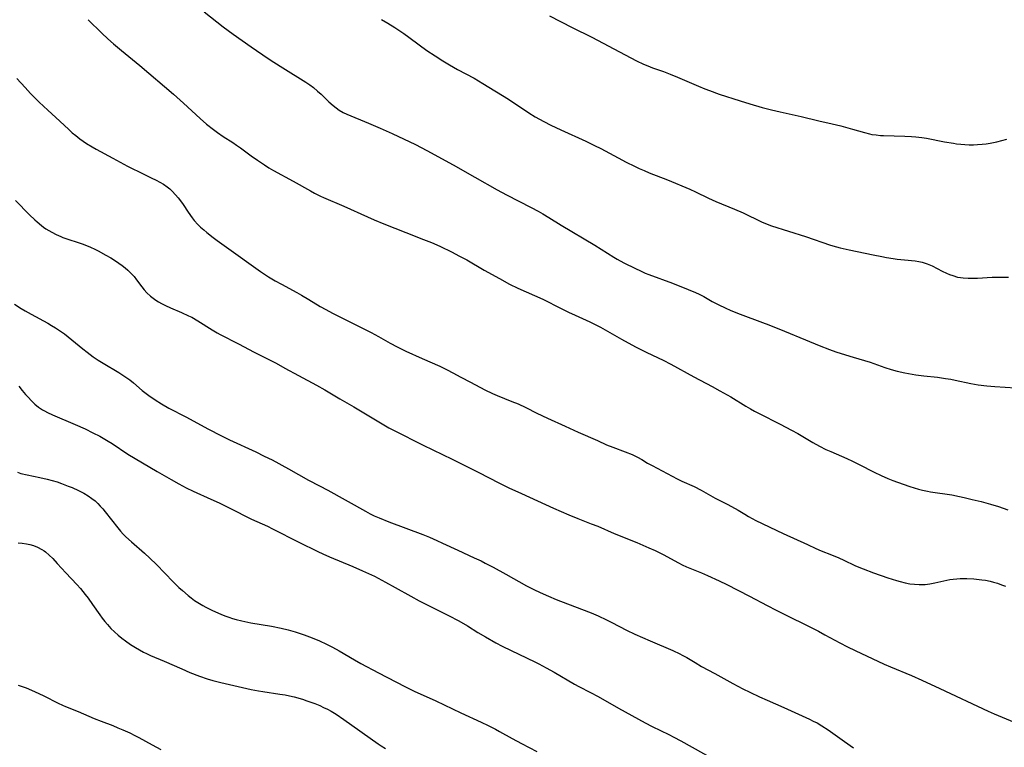
# Model space of a CAD drawing. Units: inches. Extents: x 2113120 to 2118567, y 207834 to 213278.
# Drawn here: x 2115071 to 2115243, y 208732 to 208859 of the extents above; entities that cross this region are included whole.
import ezdxf

# ---------------------------------------------------------------- set-up
doc = ezdxf.new("R2010")
doc.units = ezdxf.units.IN
doc.header["$MEASUREMENT"] = 0
doc.layers.add('c_34_T13S_R20E', color=188, linetype='Continuous')

msp = doc.modelspace()

# ---------------------------------------------------------------- linework, layer by layer
at = {"layer": 'c_34_T13S_R20E'}
for points, elevation in [([(2115070.98, 208794.71), (2115071.57, 208793.95), (2115072.12, 208793.27), (2115072.56, 208792.77), (2115073.15, 208792.16), (2115073.76, 208791.59), (2115074.41, 208791.07), (2115075.1, 208790.6), (2115075.43, 208790.4), (2115075.98, 208790.11), (2115076.84, 208789.71), (2115080.78, 208788.04), (2115082.51, 208787.27), (2115083.89, 208786.6), (2115085.07, 208785.98), (2115086.54, 208785.14), (2115087.24, 208784.71), (2115089.99, 208782.85), (2115091.23, 208782.07), (2115095.05, 208779.84), (2115097.53, 208778.41), (2115098.85, 208777.65), (2115100.11, 208776.97), (2115101.33, 208776.38), (2115104.42, 208775.01), (2115105.86, 208774.35), (2115108.33, 208773.15), (2115110.93, 208771.81), (2115111.54, 208771.51), (2115114.31, 208770.28), (2115115.19, 208769.86), (2115119.75, 208767.53), (2115123.07, 208765.89), (2115123.95, 208765.48), (2115125.13, 208764.96), (2115129.19, 208763.28), (2115130.9, 208762.52), (2115132.96, 208761.55), (2115134.9, 208760.56), (2115136.59, 208759.62), (2115139.28, 208758.07), (2115140.73, 208757.28), (2115142.15, 208756.55), (2115145.9, 208754.7), (2115147.65, 208753.77), (2115149.19, 208752.89), (2115151.01, 208751.78), (2115152.35, 208750.97), (2115154.15, 208749.97), (2115155.24, 208749.4), (2115156.81, 208748.59), (2115158.14, 208747.95), (2115160.95, 208746.62), (2115161.65, 208746.27), (2115162.91, 208745.6), (2115164.29, 208744.82), (2115167.85, 208742.74), (2115168.59, 208742.34), (2115170.62, 208741.31), (2115171.96, 208740.61), (2115175.52, 208738.56), (2115180.14, 208735.98), (2115181.4, 208735.34), (2115184.28, 208733.95), (2115185.13, 208733.52), (2115186.39, 208732.85), (2115193.76, 208728.72)], 900), ([(2115070.85, 208767.4), (2115071.57, 208767.33), (2115072.27, 208767.23), (2115072.89, 208767.09), (2115073.5, 208766.92), (2115074.24, 208766.62), (2115074.99, 208766.22), (2115075.37, 208765.97), (2115075.6, 208765.8), (2115076.26, 208765.24), (2115076.89, 208764.64), (2115077.66, 208763.81), (2115079.17, 208762.14), (2115081.07, 208760.11), (2115081.7, 208759.4), (2115082.55, 208758.37), (2115083.03, 208757.73), (2115083.83, 208756.63), (2115085.08, 208754.83), (2115085.5, 208754.26), (2115085.95, 208753.69), (2115086.41, 208753.13), (2115087, 208752.48), (2115087.62, 208751.86), (2115088.25, 208751.31), (2115088.89, 208750.79), (2115089.54, 208750.3)], 904)]:
    msp.add_lwpolyline(points, dxfattribs=dict(at, elevation=elevation))
for points in [[(2115103.27, 208859.99, 890), (2115105.46, 208858.26, 890), (2115106.61, 208857.38, 890), (2115108.35, 208856.1, 890), (2115111.45, 208853.89, 890), (2115114.45, 208851.84, 890), (2115115.42, 208851.19, 890), (2115116.97, 208850.2, 890), (2115121, 208847.71, 890), (2115121.67, 208847.26, 890), (2115122.32, 208846.79, 890), (2115123.05, 208846.18, 890), (2115123.67, 208845.62, 890), (2115125, 208844.32, 890), (2115125.77, 208843.63, 890), (2115126.29, 208843.22, 890), (2115126.83, 208842.85, 890), (2115127.51, 208842.46, 890), (2115128.13, 208842.17, 890), (2115131.92, 208840.6, 890), (2115133.95, 208839.71, 890), (2115136.04, 208838.77, 890), (2115140.09, 208836.83, 890), (2115142.09, 208835.81, 890), (2115146.67, 208833.33, 890), (2115150.44, 208831.15, 890), (2115154.34, 208828.95, 890), (2115155.98, 208828.08, 890), (2115160.3, 208825.85, 890), (2115161.5, 208825.2, 890), (2115162.32, 208824.74, 890), (2115163.39, 208824.1, 890), (2115165.51, 208822.77, 890), (2115171.36, 208819.31, 890), (2115174.68, 208817.22, 890), (2115175.27, 208816.88, 890), (2115176.46, 208816.23, 890), (2115178.47, 208815.22, 890), (2115179.32, 208814.81, 890), (2115180.16, 208814.43, 890), (2115180.78, 208814.18, 890), (2115184.91, 208812.65, 890), (2115187.66, 208811.59, 890), (2115188.94, 208811.06, 890), (2115189.55, 208810.78, 890), (2115190.37, 208810.35, 890), (2115191.87, 208809.5, 890), (2115193.02, 208808.88, 890), (2115194.11, 208808.35, 890), (2115195.11, 208807.92, 890), (2115196.75, 208807.27, 890), (2115200.61, 208805.82, 890), (2115201.71, 208805.39, 890), (2115204.43, 208804.28, 890), (2115208.13, 208802.8, 890), (2115210.47, 208801.82, 890), (2115212.3, 208801.11, 890), (2115213.43, 208800.7, 890), (2115215.11, 208800.15, 890), (2115216.43, 208799.75, 890), (2115218.42, 208799.18, 890), (2115219.37, 208798.89, 890), (2115221.96, 208797.99, 890), (2115223.04, 208797.64, 890), (2115224.07, 208797.35, 890), (2115225.46, 208797.03, 890), (2115226.71, 208796.81, 890), (2115227.38, 208796.71, 890), (2115228.72, 208796.53, 890), (2115231.12, 208796.26, 890), (2115232.52, 208796.06, 890), (2115233.46, 208795.91, 890), (2115234.21, 208795.77, 890), (2115236.92, 208795.18, 890), (2115238.19, 208794.97, 890), (2115239.71, 208794.79, 890), (2115241.11, 208794.66, 890), (2115244.73, 208794.43, 890)], [(2115083.06, 208858.62, 892), (2115085.43, 208856.27, 892), (2115086.5, 208855.26, 892), (2115087.46, 208854.42, 892), (2115088.87, 208853.23, 892), (2115092.08, 208850.63, 892), (2115097.91, 208845.65, 892), (2115099.68, 208844.07, 892), (2115102.57, 208841.37, 892), (2115103.67, 208840.42, 892), (2115104.89, 208839.45, 892), (2115105.59, 208838.94, 892), (2115106.57, 208838.27, 892), (2115108.26, 208837.19, 892), (2115108.93, 208836.74, 892), (2115109.59, 208836.28, 892), (2115111.47, 208834.88, 892), (2115112.55, 208834.12, 892), (2115113.77, 208833.29, 892), (2115114.53, 208832.81, 892), (2115115.36, 208832.32, 892), (2115118.78, 208830.46, 892), (2115121.79, 208828.75, 892), (2115122.51, 208828.35, 892), (2115123.54, 208827.83, 892), (2115124.05, 208827.6, 892), (2115127.63, 208826.07, 892), (2115131.75, 208824.21, 892), (2115132.91, 208823.71, 892), (2115134.6, 208823.03, 892), (2115138.45, 208821.5, 892), (2115141.54, 208820.3, 892), (2115142.89, 208819.76, 892), (2115144.36, 208819.1, 892), (2115146.51, 208818.05, 892), (2115147.68, 208817.44, 892), (2115149.04, 208816.72, 892), (2115152.07, 208814.95, 892), (2115154.75, 208813.47, 892), (2115156.51, 208812.52, 892), (2115157.98, 208811.82, 892), (2115160.85, 208810.54, 892), (2115162.32, 208809.86, 892), (2115165.5, 208808.26, 892), (2115166.81, 208807.61, 892), (2115167.96, 208807.07, 892), (2115170.51, 208805.9, 892), (2115171.31, 208805.52, 892), (2115172.39, 208804.97, 892), (2115176.06, 208802.89, 892), (2115178.46, 208801.59, 892), (2115180.48, 208800.57, 892), (2115183.32, 208799.23, 892), (2115184.64, 208798.55, 892), (2115188.64, 208796.32, 892), (2115191.82, 208794.67, 892), (2115193.2, 208793.92, 892), (2115195.1, 208792.83, 892), (2115197.74, 208791.23, 892), (2115198.54, 208790.76, 892), (2115199.23, 208790.37, 892), (2115200.01, 208789.96, 892), (2115203.7, 208788.1, 892), (2115205.69, 208787.05, 892), (2115206.75, 208786.45, 892), (2115209.39, 208784.89, 892), (2115210.55, 208784.24, 892), (2115211.67, 208783.69, 892), (2115212.53, 208783.29, 892), (2115215.31, 208782.07, 892), (2115216.3, 208781.61, 892), (2115217.48, 208781.03, 892), (2115220.07, 208779.7, 892), (2115221.31, 208779.12, 892), (2115222.49, 208778.61, 892), (2115223.36, 208778.27, 892), (2115224.18, 208777.97, 892), (2115226.32, 208777.23, 892), (2115227.82, 208776.76, 892), (2115228.52, 208776.57, 892), (2115229.38, 208776.39, 892), (2115229.91, 208776.29, 892), (2115233.64, 208775.74, 892), (2115234.95, 208775.49, 892), (2115235.77, 208775.31, 892), (2115237.19, 208774.97, 892), (2115238.72, 208774.57, 892), (2115240.37, 208774.13, 892), (2115241.76, 208773.7, 892), (2115243.4, 208773.14, 892)], [(2115134.17, 208858.66, 888), (2115135.28, 208858.01, 888), (2115136.49, 208857.25, 888), (2115138.1, 208856.19, 888), (2115138.94, 208855.58, 888), (2115140.76, 208854.23, 888), (2115142.09, 208853.27, 888), (2115143.52, 208852.3, 888), (2115144.89, 208851.42, 888), (2115146.03, 208850.72, 888), (2115146.72, 208850.32, 888), (2115147.47, 208849.91, 888), (2115150.32, 208848.4, 888), (2115151.88, 208847.5, 888), (2115156.33, 208844.73, 888), (2115159.9, 208842.38, 888), (2115161, 208841.7, 888), (2115162.47, 208840.88, 888), (2115163.7, 208840.24, 888), (2115165.44, 208839.4, 888), (2115169.81, 208837.42, 888), (2115171.32, 208836.7, 888), (2115172.45, 208836.13, 888), (2115175.46, 208834.51, 888), (2115176.87, 208833.78, 888), (2115178.29, 208833.08, 888), (2115179.13, 208832.68, 888), (2115179.97, 208832.3, 888), (2115180.88, 208831.92, 888), (2115184.03, 208830.67, 888), (2115187.92, 208829.05, 888), (2115188.94, 208828.6, 888), (2115191.21, 208827.51, 888), (2115192.5, 208826.93, 888), (2115195.76, 208825.58, 888), (2115197.24, 208824.92, 888), (2115200.46, 208823.39, 888), (2115201.14, 208823.09, 888), (2115202.21, 208822.69, 888), (2115208.11, 208820.79, 888), (2115212.49, 208819.32, 888), (2115213.5, 208819.02, 888), (2115214.18, 208818.84, 888), (2115215.73, 208818.49, 888), (2115219.89, 208817.61, 888), (2115221.44, 208817.3, 888), (2115222.23, 208817.15, 888), (2115223.41, 208816.96, 888), (2115224.11, 208816.87, 888), (2115225.36, 208816.73, 888), (2115227.25, 208816.55, 888), (2115227.89, 208816.45, 888), (2115228.45, 208816.32, 888), (2115229.33, 208816.03, 888), (2115230.18, 208815.67, 888), (2115231.97, 208814.78, 888), (2115232.69, 208814.43, 888), (2115233.24, 208814.19, 888), (2115233.8, 208813.98, 888), (2115234.62, 208813.74, 888), (2115235.12, 208813.64, 888), (2115235.62, 208813.58, 888), (2115236.5, 208813.52, 888), (2115236.97, 208813.52, 888), (2115238.12, 208813.55, 888), (2115240.65, 208813.7, 888), (2115241.52, 208813.73, 888), (2115242.39, 208813.74, 888), (2115243.49, 208813.71, 888)], [(2115163.5, 208859.27, 886), (2115167.43, 208857.25, 886), (2115170.87, 208855.56, 886), (2115176.69, 208852.47, 886), (2115178.67, 208851.47, 886), (2115179.89, 208850.87, 886), (2115180.63, 208850.55, 886), (2115181.45, 208850.24, 886), (2115183.33, 208849.59, 886), (2115184.53, 208849.13, 886), (2115185.8, 208848.6, 886), (2115189.44, 208847.02, 886), (2115190.58, 208846.55, 886), (2115191.4, 208846.24, 886), (2115193.09, 208845.64, 886), (2115196.73, 208844.45, 886), (2115198.41, 208843.93, 886), (2115200.56, 208843.32, 886), (2115202.19, 208842.89, 886), (2115203.67, 208842.55, 886), (2115207.36, 208841.74, 886), (2115210.46, 208840.95, 886), (2115212.79, 208840.43, 886), (2115214.25, 208840.09, 886), (2115216.33, 208839.53, 886), (2115218.39, 208838.93, 886), (2115219.3, 208838.7, 886), (2115219.7, 208838.62, 886), (2115220.43, 208838.51, 886), (2115221.17, 208838.44, 886), (2115221.74, 208838.41, 886), (2115225.41, 208838.33, 886), (2115226.57, 208838.26, 886), (2115227.34, 208838.19, 886), (2115228.37, 208838.07, 886), (2115229.2, 208837.93, 886), (2115232.34, 208837.32, 886), (2115233.89, 208837.06, 886), (2115234.46, 208836.98, 886), (2115235.19, 208836.9, 886), (2115235.92, 208836.85, 886), (2115236.66, 208836.82, 886), (2115237.4, 208836.82, 886), (2115238.11, 208836.84, 886), (2115238.94, 208836.89, 886), (2115239.62, 208836.96, 886), (2115240.3, 208837.07, 886), (2115240.89, 208837.18, 886), (2115241.47, 208837.32, 886), (2115243.24, 208837.79, 886)], [(2115070.6, 208848.35, 894), (2115072.04, 208846.77, 894), (2115072.98, 208845.77, 894), (2115074.52, 208844.21, 894), (2115075.99, 208842.82, 894), (2115078.1, 208840.93, 894), (2115079.69, 208839.44, 894), (2115080.28, 208838.91, 894), (2115080.89, 208838.4, 894), (2115081.59, 208837.85, 894), (2115082.17, 208837.44, 894), (2115082.76, 208837.05, 894), (2115083.76, 208836.43, 894), (2115084.47, 208836.03, 894), (2115087.33, 208834.48, 894), (2115089.91, 208833.05, 894), (2115090.58, 208832.7, 894), (2115092.03, 208832, 894), (2115094.04, 208831.06, 894), (2115094.93, 208830.62, 894), (2115095.56, 208830.28, 894), (2115096.17, 208829.91, 894), (2115096.8, 208829.48, 894), (2115097.26, 208829.11, 894), (2115097.71, 208828.72, 894), (2115098.3, 208828.1, 894), (2115098.74, 208827.57, 894), (2115099.15, 208827.02, 894), (2115099.59, 208826.38, 894), (2115100.48, 208825.03, 894), (2115101.16, 208824.05, 894), (2115101.53, 208823.6, 894), (2115102.17, 208822.89, 894), (2115102.65, 208822.43, 894), (2115103.2, 208821.95, 894), (2115103.76, 208821.48, 894), (2115104.85, 208820.62, 894), (2115105.52, 208820.11, 894), (2115107.16, 208818.92, 894), (2115113.1, 208814.72, 894), (2115114.5, 208813.79, 894), (2115115.68, 208813.07, 894), (2115116.74, 208812.47, 894), (2115119.45, 208811.03, 894), (2115120.27, 208810.57, 894), (2115121.52, 208809.83, 894), (2115123.52, 208808.6, 894), (2115124.47, 208808.06, 894), (2115125.64, 208807.44, 894), (2115129.74, 208805.42, 894), (2115132.37, 208804.06, 894), (2115133.69, 208803.35, 894), (2115135.7, 208802.21, 894), (2115136.9, 208801.58, 894), (2115138.45, 208800.83, 894), (2115141.29, 208799.51, 894), (2115144.35, 208798.19, 894), (2115145.65, 208797.57, 894), (2115146.63, 208797.06, 894), (2115148.01, 208796.3, 894), (2115149.7, 208795.4, 894), (2115152.23, 208794.08, 894), (2115153.52, 208793.45, 894), (2115154.36, 208793.08, 894), (2115156.94, 208792.06, 894), (2115158.01, 208791.61, 894), (2115159.33, 208790.99, 894), (2115161.29, 208790, 894), (2115163.11, 208789.14, 894), (2115166.19, 208787.76, 894), (2115168.48, 208786.7, 894), (2115171.84, 208785.22, 894), (2115173.43, 208784.5, 894), (2115174.52, 208784.06, 894), (2115176.69, 208783.28, 894), (2115177.9, 208782.78, 894), (2115178.48, 208782.51, 894), (2115178.82, 208782.34, 894), (2115179.56, 208781.92, 894), (2115180.58, 208781.31, 894), (2115181.37, 208780.87, 894), (2115185.75, 208778.54, 894), (2115186.55, 208778.15, 894), (2115188.7, 208777.21, 894), (2115189.93, 208776.59, 894), (2115192.36, 208775.19, 894), (2115193.06, 208774.82, 894), (2115194.45, 208774.13, 894), (2115195.84, 208773.4, 894), (2115196.4, 208773.09, 894), (2115197.55, 208772.37, 894), (2115198.19, 208771.99, 894), (2115199.48, 208771.31, 894), (2115204.24, 208769.01, 894), (2115208.45, 208767.1, 894), (2115209.9, 208766.42, 894), (2115210.86, 208766.01, 894), (2115212.66, 208765.31, 894), (2115213.93, 208764.79, 894), (2115214.82, 208764.38, 894), (2115216.7, 208763.44, 894), (2115217.41, 208763.13, 894), (2115218.14, 208762.84, 894), (2115219.97, 208762.17, 894), (2115222.45, 208761.31, 894), (2115223.97, 208760.82, 894), (2115224.64, 208760.63, 894), (2115225.5, 208760.42, 894), (2115226.3, 208760.27, 894), (2115227.11, 208760.17, 894), (2115227.91, 208760.12, 894), (2115228.39, 208760.12, 894), (2115228.98, 208760.15, 894), (2115229.81, 208760.25, 894), (2115230.64, 208760.39, 894), (2115233.29, 208760.97, 894), (2115233.88, 208761.07, 894), (2115234.49, 208761.14, 894), (2115235.1, 208761.18, 894), (2115235.72, 208761.19, 894), (2115236.26, 208761.18, 894), (2115237.44, 208761.11, 894), (2115238.87, 208760.96, 894), (2115239.47, 208760.87, 894), (2115240.33, 208760.69, 894), (2115240.91, 208760.54, 894), (2115241.61, 208760.33, 894), (2115242.3, 208760.09, 894), (2115242.97, 208759.81, 894)], [(2115070.37, 208827.1, 896), (2115072.83, 208824.58, 896), (2115073.73, 208823.72, 896), (2115074.13, 208823.35, 896), (2115074.89, 208822.72, 896), (2115075.28, 208822.43, 896), (2115075.68, 208822.15, 896), (2115076.18, 208821.84, 896), (2115076.7, 208821.55, 896), (2115077.48, 208821.15, 896), (2115078.29, 208820.8, 896), (2115078.64, 208820.66, 896), (2115079.52, 208820.36, 896), (2115081.32, 208819.79, 896), (2115082, 208819.54, 896), (2115083.36, 208818.99, 896), (2115084.32, 208818.54, 896), (2115084.82, 208818.29, 896), (2115086.15, 208817.57, 896), (2115086.99, 208817.09, 896), (2115087.83, 208816.56, 896), (2115088.41, 208816.17, 896), (2115088.98, 208815.76, 896), (2115089.49, 208815.37, 896), (2115089.98, 208814.95, 896), (2115090.55, 208814.38, 896), (2115091.05, 208813.83, 896), (2115091.49, 208813.27, 896), (2115092.38, 208812.05, 896), (2115092.8, 208811.51, 896), (2115093.28, 208810.98, 896), (2115093.91, 208810.39, 896), (2115094.37, 208810.03, 896), (2115094.86, 208809.7, 896), (2115095.34, 208809.4, 896), (2115095.84, 208809.13, 896), (2115096.52, 208808.79, 896), (2115097.43, 208808.38, 896), (2115099.31, 208807.57, 896), (2115100.56, 208807, 896), (2115101.11, 208806.72, 896), (2115102.18, 208806.12, 896), (2115104.69, 208804.52, 896), (2115105.56, 208804.01, 896), (2115106.08, 208803.72, 896), (2115109.23, 208802.09, 896), (2115112.01, 208800.63, 896), (2115115.8, 208798.71, 896), (2115117.36, 208797.86, 896), (2115119.7, 208796.57, 896), (2115122.85, 208794.91, 896), (2115124.34, 208794.06, 896), (2115126.91, 208792.53, 896), (2115129.36, 208791.1, 896), (2115134.33, 208788.13, 896), (2115135.49, 208787.47, 896), (2115136.41, 208786.98, 896), (2115141.44, 208784.43, 896), (2115146.54, 208781.96, 896), (2115151.03, 208779.71, 896), (2115154.79, 208777.8, 896), (2115156.42, 208777.01, 896), (2115158.62, 208775.97, 896), (2115164.18, 208773.42, 896), (2115166.83, 208772.26, 896), (2115168.44, 208771.61, 896), (2115170.77, 208770.72, 896), (2115171.88, 208770.28, 896), (2115174.78, 208769.03, 896), (2115178.71, 208767.44, 896), (2115180.82, 208766.54, 896), (2115181.89, 208766.05, 896), (2115183.32, 208765.34, 896), (2115185.99, 208763.9, 896), (2115186.64, 208763.57, 896), (2115187.39, 208763.23, 896), (2115189.97, 208762.16, 896), (2115191.02, 208761.71, 896), (2115193.06, 208760.77, 896), (2115194.41, 208760.1, 896), (2115198.37, 208758.09, 896), (2115201.46, 208756.45, 896), (2115203, 208755.64, 896), (2115210.36, 208751.96, 896), (2115211.51, 208751.37, 896), (2115214.11, 208749.95, 896), (2115215.46, 208749.25, 896), (2115216.8, 208748.59, 896), (2115221.82, 208746.22, 896), (2115222.92, 208745.74, 896), (2115226.61, 208744.23, 896), (2115228.42, 208743.44, 896), (2115231.56, 208741.99, 896), (2115239.98, 208738.02, 896), (2115241.03, 208737.56, 896), (2115244.52, 208736.12, 896)], [(2115070.23, 208809.03, 898), (2115071.37, 208808.28, 898), (2115072.06, 208807.86, 898), (2115073.09, 208807.27, 898), (2115075.99, 208805.7, 898), (2115076.67, 208805.3, 898), (2115077.34, 208804.9, 898), (2115077.88, 208804.55, 898), (2115078.92, 208803.81, 898), (2115079.58, 208803.3, 898), (2115082.14, 208801.21, 898), (2115082.86, 208800.65, 898), (2115083.92, 208799.85, 898), (2115084.82, 208799.23, 898), (2115085.64, 208798.71, 898), (2115088.4, 208797.08, 898), (2115089.11, 208796.63, 898), (2115089.81, 208796.16, 898), (2115090.3, 208795.8, 898), (2115090.95, 208795.27, 898), (2115092.47, 208793.98, 898), (2115093.15, 208793.44, 898), (2115093.6, 208793.1, 898), (2115094.72, 208792.32, 898), (2115095.86, 208791.61, 898), (2115097.09, 208790.9, 898), (2115100.06, 208789.34, 898), (2115104.01, 208787.2, 898), (2115106.2, 208786.08, 898), (2115107.68, 208785.38, 898), (2115112.26, 208783.26, 898), (2115113.75, 208782.53, 898), (2115115.11, 208781.84, 898), (2115117.96, 208780.3, 898), (2115121.46, 208778.34, 898), (2115123.38, 208777.34, 898), (2115124.86, 208776.55, 898), (2115131.41, 208772.89, 898), (2115132.22, 208772.45, 898), (2115132.91, 208772.11, 898), (2115133.77, 208771.73, 898), (2115135.46, 208771.05, 898), (2115141.37, 208768.85, 898), (2115142.54, 208768.38, 898), (2115143.84, 208767.82, 898), (2115144.85, 208767.36, 898), (2115147.48, 208766.11, 898), (2115150.36, 208764.8, 898), (2115151.54, 208764.24, 898), (2115152.28, 208763.86, 898), (2115153.67, 208763.13, 898), (2115155.89, 208761.93, 898), (2115159.5, 208759.9, 898), (2115160.74, 208759.26, 898), (2115161.84, 208758.73, 898), (2115163.3, 208758.08, 898), (2115164.63, 208757.52, 898), (2115169.08, 208755.82, 898), (2115170.74, 208755.16, 898), (2115171.96, 208754.64, 898), (2115173.44, 208753.96, 898), (2115174.35, 208753.5, 898), (2115176.89, 208752.17, 898), (2115178.37, 208751.46, 898), (2115181.02, 208750.29, 898), (2115185, 208748.62, 898), (2115186.2, 208748.06, 898), (2115186.64, 208747.82, 898), (2115187.41, 208747.38, 898), (2115188.86, 208746.51, 898), (2115190.01, 208745.85, 898), (2115192.33, 208744.62, 898), (2115195.45, 208742.87, 898), (2115197.21, 208741.94, 898), (2115198.43, 208741.34, 898), (2115200.09, 208740.55, 898), (2115201.45, 208739.94, 898), (2115204.36, 208738.67, 898), (2115208.83, 208736.62, 898), (2115209.48, 208736.31, 898), (2115210.12, 208735.98, 898), (2115210.96, 208735.5, 898), (2115212.08, 208734.77, 898), (2115214.92, 208732.75, 898), (2115216.48, 208731.66, 898)], [(2115070.71, 208779.69, 902), (2115071.32, 208779.51, 902), (2115072.44, 208779.24, 902), (2115074.61, 208778.79, 902), (2115075.91, 208778.49, 902), (2115076.77, 208778.26, 902), (2115077.63, 208778, 902), (2115078.38, 208777.74, 902), (2115079.59, 208777.29, 902), (2115080.24, 208777.02, 902), (2115081.35, 208776.52, 902), (2115082.31, 208776.03, 902), (2115083.02, 208775.61, 902), (2115083.7, 208775.15, 902), (2115084.24, 208774.72, 902), (2115084.73, 208774.26, 902), (2115085.16, 208773.81, 902), (2115085.58, 208773.33, 902), (2115086.04, 208772.77, 902), (2115088.23, 208769.99, 902), (2115088.71, 208769.43, 902), (2115089.17, 208768.92, 902), (2115089.64, 208768.42, 902), (2115090.58, 208767.54, 902), (2115092.87, 208765.59, 902), (2115093.82, 208764.71, 902), (2115094.96, 208763.59, 902), (2115097.87, 208760.61, 902), (2115098.88, 208759.62, 902), (2115099.49, 208759.05, 902), (2115100.46, 208758.22, 902), (2115101.02, 208757.78, 902), (2115101.59, 208757.35, 902), (2115102.16, 208756.97, 902), (2115103.04, 208756.44, 902), (2115103.55, 208756.16, 902), (2115104.73, 208755.57, 902), (2115106.15, 208754.94, 902), (2115106.85, 208754.66, 902), (2115107.55, 208754.4, 902), (2115108.22, 208754.18, 902), (2115108.87, 208754, 902), (2115109.82, 208753.77, 902), (2115111.42, 208753.46, 902), (2115115.04, 208752.86, 902), (2115116.68, 208752.52, 902), (2115117.9, 208752.23, 902), (2115119.12, 208751.88, 902), (2115120.68, 208751.37, 902), (2115122.11, 208750.84, 902), (2115123.36, 208750.33, 902), (2115124.63, 208749.74, 902), (2115125.64, 208749.22, 902), (2115126.82, 208748.55, 902), (2115129.5, 208746.98, 902), (2115130.6, 208746.37, 902), (2115133.65, 208744.74, 902), (2115138.26, 208742.33, 902), (2115139.91, 208741.55, 902), (2115143.68, 208739.84, 902), (2115148.05, 208737.75, 902), (2115151.58, 208736.1, 902), (2115152.8, 208735.51, 902), (2115154.06, 208734.87, 902), (2115154.77, 208734.48, 902), (2115156.95, 208733.27, 902), (2115158.6, 208732.38, 902), (2115161.3, 208731, 902)], [(2115089.54, 208750.3, 904), (2115090.45, 208749.67, 904), (2115091.32, 208749.12, 904), (2115092.01, 208748.73, 904), (2115092.71, 208748.35, 904), (2115093.22, 208748.1, 904), (2115093.93, 208747.77, 904), (2115096.3, 208746.77, 904), (2115099.4, 208745.39, 904), (2115100.79, 208744.79, 904), (2115102.44, 208744.14, 904), (2115103.8, 208743.68, 904), (2115104.8, 208743.38, 904), (2115106.19, 208743.02, 904), (2115111.48, 208741.83, 904), (2115112.76, 208741.58, 904), (2115113.5, 208741.46, 904), (2115116.44, 208741.03, 904), (2115117.38, 208740.87, 904), (2115118.13, 208740.71, 904), (2115118.95, 208740.52, 904), (2115120.39, 208740.11, 904), (2115121.16, 208739.86, 904), (2115122.56, 208739.35, 904), (2115123.43, 208739, 904), (2115124.1, 208738.7, 904), (2115124.76, 208738.38, 904), (2115125.4, 208738.04, 904), (2115126.27, 208737.51, 904), (2115127.65, 208736.57, 904), (2115133.6, 208732.36, 904), (2115134.15, 208731.99, 904), (2115134.86, 208731.55, 904)], [(2115070.87, 208742.58, 906), (2115072.25, 208742.08, 906), (2115073.16, 208741.71, 906), (2115074.45, 208741.14, 906), (2115075.32, 208740.72, 906), (2115077.84, 208739.43, 906), (2115078.56, 208739.09, 906), (2115079.1, 208738.86, 906), (2115081.31, 208737.97, 906), (2115084.08, 208736.76, 906), (2115085.31, 208736.28, 906), (2115087.36, 208735.51, 906), (2115088.24, 208735.15, 906), (2115089.07, 208734.8, 906), (2115090.31, 208734.25, 906), (2115091.18, 208733.82, 906), (2115091.89, 208733.44, 906), (2115094.21, 208732.15, 906), (2115095.74, 208731.36, 906)]]:
    msp.add_polyline3d(points, dxfattribs=at)

doc.saveas('drawing.dxf')
